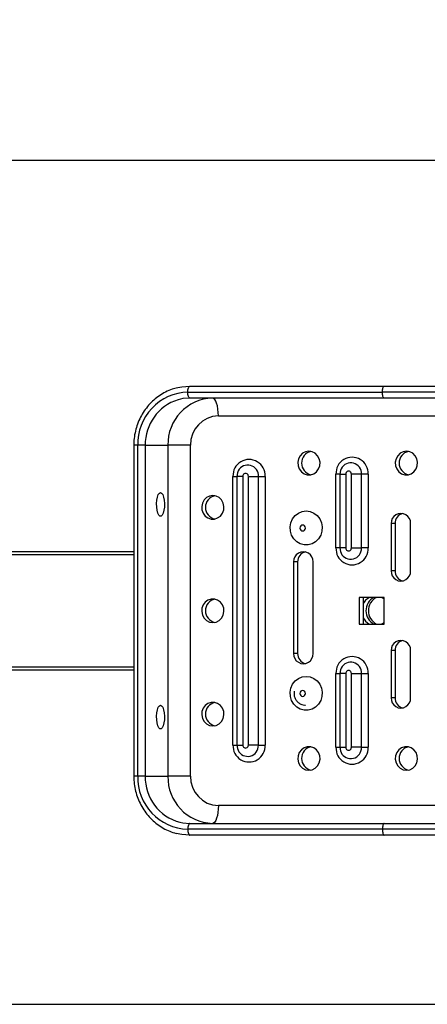
# Model space of a CAD drawing. Units: millimetres. Extents: x -520 to 11285, y 7006 to 11324.
# Drawn here: x 1272 to 1410, y 7640 to 7973 of the extents above; entities that cross this region are included whole.
import ezdxf

# ---------------------------------------------------------------- set-up
doc = ezdxf.new("R2010")
doc.units = ezdxf.units.MM
doc.layers.add('标注层', color=6, linetype='Continuous')
doc.styles.get("Standard").update_dxf_attribs({"font": 'arial.ttf'})
doc.dimstyles.new('1：80', dxfattribs={"dimtxt": 80, "dimasz": 2.5, "dimexe": 1.25, "dimexo": 0.625, "dimtad": 1, "dimdec": 0, "dimdsep": 46, "dimtxsty": 'Standard', "dimcen": 2.5, "dimadec": 0, "dimazin": 0, "dimtfac": 1, "dimtdec": 0, "dimtmove": 0, "dimatfit": 3, "dimfxl": 1, "dimarcsym": 0})

# ---------------------------------------------------------------- blocks, each defined once
blk = doc.blocks.new('*D26')
at = {"layer": 'Defpoints', "color": 0, "transparency": 16777216}
for p in [(2297.91, 8555.48), (2297.91, 8045.32), (740.21, 7759.23)]:
    blk.add_point(p, dxfattribs=at)
at = {"layer": '标注层', "color": 0, "lineweight": -2, "transparency": 16777216}
for p, q in [((740.21, 7759.85), (740.21, 8556.73)), ((742.71, 8555.48), (2295.41, 8555.48)), ((2297.91, 8045.95), (2297.91, 8556.73))]:
    blk.add_line(p, q, dxfattribs=at)
at = {"layer": '标注层', "color": 0, "transparency": 16777216}
for points in [[(742.71, 8555.89), (742.71, 8555.06), (740.21, 8555.48)], [(2295.41, 8555.89), (2295.41, 8555.06), (2297.91, 8555.48)]]:
    blk.add_solid(points, dxfattribs=at)
at = {"layer": '标注层', "color": 0, "transparency": 16777216, "insert": (1519.06, 8596.95), "char_height": 80, "attachment_point": 5}
blk.add_mtext('1558', dxfattribs=at)
blk = doc.blocks.new('*D27')
at = {"layer": 'Defpoints', "color": 0, "transparency": 16777216}
for p in [(893.19, 8300.65), (838.68, 7640.06), (2561.45, 7640.06)]:
    blk.add_point(p, dxfattribs=at)
at = {"layer": '标注层', "color": 0, "lineweight": -2, "transparency": 16777216}
for p, q in [((893.81, 8300.65), (2562.7, 8300.65)), ((2561.45, 8298.15), (2561.45, 7642.56)), ((839.3, 7640.06), (2562.7, 7640.06))]:
    blk.add_line(p, q, dxfattribs=at)
at = {"layer": '标注层', "color": 0, "transparency": 16777216}
for points in [[(2561.03, 8298.15), (2561.87, 8298.15), (2561.45, 8300.65)], [(2561.03, 7642.56), (2561.87, 7642.56), (2561.45, 7640.06)]]:
    blk.add_solid(points, dxfattribs=at)
at = {"layer": '标注层', "color": 0, "transparency": 16777216, "insert": (2519.98, 7970.35), "char_height": 80, "attachment_point": 5, "rotation": 90}
blk.add_mtext('661', dxfattribs=at)

msp = doc.modelspace()

# ---------------------------------------------------------------- linework, layer by layer
at = {"color": 7, "linetype": 'Continuous', "lineweight": 25}
for p, q in [((1183.41, 7925.82), (1803.78, 7925.82)), ((1329.33, 7849.32), (1395.16, 7849.32)), ((1395.16, 7849.32), (1555.75, 7849.32)), ((1328.67, 7847.32), (1394.49, 7847.32)), ((1395.16, 7845.32), (1329.33, 7845.32)), ((1555.09, 7847.32), (1394.49, 7847.32)), ((1555.75, 7845.32), (1395.16, 7845.32)), ((1339.01, 7839.32), (1631.25, 7839.32)), ((1310.36, 7829.32), (1310.36, 7717.32)), ((1314.25, 7829.32), (1311.7, 7829.32)), ((1311.7, 7717.32), (1311.7, 7829.32)), ((1314.25, 7829.32), (1321.92, 7829.32)), ((1314.25, 7829.32), (1314.25, 7717.32)), ((1321.92, 7829.32), (1321.92, 7717.32)), ((1329.58, 7829.32), (1321.92, 7829.32)), ((1329.58, 7717.32), (1329.58, 7829.32)), ((1343.94, 7727.82), (1343.94, 7818.82)), ((1345.27, 7818.82), (1345.27, 7727.82)), ((1347.27, 7818.82), (1347.27, 7727.82)), ((1349.15, 7818.82), (1352.55, 7818.82)), ((1349.15, 7727.82), (1349.15, 7818.82)), ((1352.55, 7727.82), (1352.55, 7818.82)), ((1352.55, 7818.82), (1354.82, 7818.82)), ((1354.82, 7818.82), (1354.82, 7727.82)), ((1378.8, 7794.57), (1378.8, 7819.57)), ((1380.13, 7819.57), (1380.13, 7794.57)), ((1382.13, 7819.57), (1382.13, 7794.57)), ((1384.01, 7794.57), (1384.01, 7819.57)), ((1387.41, 7819.57), (1384.01, 7819.57)), ((1387.41, 7794.57), (1387.41, 7819.57)), ((1389.68, 7819.57), (1387.41, 7819.57)), ((1389.68, 7819.57), (1389.68, 7794.57)), ((1397.45, 7802.82), (1397.45, 7786.82)), ((1398.79, 7802.82), (1397.45, 7802.82)), ((1398.79, 7802.82), (1398.79, 7786.82)), ((1404.05, 7786.82), (1404.05, 7802.82)), ((1384.01, 7794.57), (1387.41, 7794.57)), ((1389.68, 7794.57), (1387.41, 7794.57)), ((1196.05, 7793.32), (1310.36, 7793.32)), ((1364.46, 7789.83), (1364.46, 7758.83)), ((1365.79, 7789.83), (1364.46, 7789.83)), ((1365.79, 7789.83), (1365.79, 7758.83)), ((1371.06, 7758.83), (1371.06, 7789.83)), ((1398.79, 7786.82), (1397.45, 7786.82)), ((1395.1, 7777.82), (1386.61, 7777.82)), ((1386.61, 7777.82), (1386.61, 7768.82)), ((1387.95, 7777.82), (1387.95, 7768.82)), ((1395.1, 7768.82), (1395.1, 7777.82)), ((1386.61, 7768.82), (1395.1, 7768.82)), ((1365.79, 7758.83), (1364.46, 7758.83)), ((1397.45, 7759.82), (1397.45, 7743.82)), ((1398.79, 7759.82), (1397.45, 7759.82)), ((1398.79, 7759.82), (1398.79, 7743.82)), ((1404.05, 7743.82), (1404.05, 7759.82)), ((1196.05, 7753.32), (1310.36, 7753.32)), ((1378.8, 7727.07), (1378.8, 7752.07)), ((1380.13, 7752.07), (1380.13, 7727.07)), ((1382.13, 7752.07), (1382.13, 7727.07)), ((1384.01, 7752.07), (1387.41, 7752.07)), ((1384.01, 7727.07), (1384.01, 7752.07)), ((1387.41, 7727.07), (1387.41, 7752.07)), ((1387.41, 7752.07), (1389.68, 7752.07)), ((1389.68, 7752.07), (1389.68, 7727.07)), ((1398.79, 7743.82), (1397.45, 7743.82)), ((1352.55, 7727.82), (1349.15, 7727.82)), ((1352.55, 7727.82), (1354.82, 7727.82)), ((1387.41, 7727.07), (1384.01, 7727.07)), ((1387.41, 7727.07), (1389.68, 7727.07)), ((1314.25, 7717.32), (1311.7, 7717.32)), ((1314.25, 7717.32), (1321.92, 7717.32)), ((1329.58, 7717.32), (1321.92, 7717.32)), ((1631.25, 7707.32), (1339.01, 7707.32)), ((1329.33, 7701.32), (1395.16, 7701.32)), ((1395.16, 7701.32), (1555.75, 7701.32)), ((1394.49, 7699.32), (1328.67, 7699.32)), ((1555.09, 7699.32), (1394.49, 7699.32)), ((1395.16, 7697.32), (1329.33, 7697.32)), ((1555.75, 7697.32), (1395.16, 7697.32))]:
    msp.add_line(p, q, dxfattribs=at)
at = {"color": 8, "linetype": 'Continuous', "lineweight": 25}
for p, q in [((1311.7, 7829.32), (1310.36, 7829.32)), ((1343.94, 7818.82), (1345.27, 7818.82)), ((1347.27, 7818.82), (1345.27, 7818.82)), ((1380.13, 7819.57), (1378.8, 7819.57)), ((1380.13, 7819.57), (1382.13, 7819.57)), ((1380.13, 7794.57), (1378.8, 7794.57)), ((1382.13, 7794.57), (1380.13, 7794.57)), ((1195.72, 7792.32), (1310.36, 7792.32)), ((1195.72, 7754.32), (1310.36, 7754.32)), ((1378.8, 7752.07), (1380.13, 7752.07)), ((1382.13, 7752.07), (1380.13, 7752.07)), ((1343.94, 7727.82), (1345.27, 7727.82)), ((1345.27, 7727.82), (1347.27, 7727.82)), ((1378.8, 7727.07), (1380.13, 7727.07)), ((1380.13, 7727.07), (1382.13, 7727.07)), ((1311.7, 7717.32), (1310.36, 7717.32))]:
    msp.add_line(p, q, dxfattribs=at)
at = {"color": 7, "linetype": 'Continuous', "lineweight": 25, "flags": 128}
for points in [[(1325.29, 7848.86), (1326.65, 7849.12), (1329.33, 7849.32)], [(1328.67, 7847.32), (1328.68, 7847.71), (1328.72, 7848.09), (1328.78, 7848.43), (1328.86, 7848.74), (1328.96, 7848.99), (1329.08, 7849.17), (1329.2, 7849.28), (1329.33, 7849.32)], [(1394.49, 7847.32), (1394.5, 7847.71), (1394.54, 7848.09), (1394.6, 7848.43), (1394.69, 7848.74), (1394.79, 7848.99), (1394.9, 7849.17), (1395.03, 7849.28), (1395.16, 7849.32)], [(1329.33, 7845.32), (1326.97, 7845.13), (1325.35, 7844.76)], [(1329.33, 7845.32), (1329.2, 7845.36), (1329.08, 7845.48), (1328.96, 7845.66), (1328.86, 7845.91), (1328.78, 7846.21), (1328.72, 7846.56), (1328.68, 7846.93), (1328.67, 7847.32)], [(1339.01, 7839.32), (1338.97, 7840.49), (1338.85, 7841.62), (1338.67, 7842.66), (1338.42, 7843.57), (1338.12, 7844.31), (1337.77, 7844.87), (1337.39, 7845.21), (1337, 7845.32)], [(1395.16, 7845.32), (1395.03, 7845.36), (1394.9, 7845.48), (1394.79, 7845.66), (1394.69, 7845.91), (1394.6, 7846.21), (1394.54, 7846.56), (1394.5, 7846.93), (1394.49, 7847.32)], [(1369.64, 7827.32), (1368.53, 7827.15), (1367.52, 7826.63), (1366.7, 7825.82), (1366.13, 7824.78), (1365.88, 7823.62), (1365.97, 7822.43), (1366.38, 7821.32), (1367.08, 7820.39), (1368.01, 7819.72), (1369.08, 7819.37), (1370.21, 7819.37), (1371.28, 7819.72), (1372.21, 7820.39), (1372.91, 7821.32), (1373.32, 7822.43), (1373.4, 7823.62), (1373.15, 7824.78), (1372.59, 7825.82), (1371.77, 7826.63), (1370.76, 7827.15), (1369.64, 7827.32)], [(1402.64, 7827.32), (1401.53, 7827.15), (1400.52, 7826.63), (1399.69, 7825.82), (1399.13, 7824.78), (1398.88, 7823.62), (1398.96, 7822.43), (1399.37, 7821.32), (1400.08, 7820.39), (1401, 7819.72), (1402.08, 7819.37), (1403.2, 7819.37), (1404.28, 7819.72), (1405.2, 7820.39), (1405.91, 7821.32), (1406.32, 7822.43), (1406.4, 7823.62), (1406.15, 7824.78), (1405.59, 7825.82), (1404.76, 7826.63), (1403.75, 7827.15), (1402.64, 7827.32)], [(1380.57, 7821.41), (1380.31, 7820.77), (1380.13, 7819.57)], [(1345.71, 7820.66), (1345.45, 7820.02), (1345.27, 7818.82)], [(1319.42, 7813.32), (1319.81, 7813.15), (1320.17, 7812.63), (1320.46, 7811.82), (1320.66, 7810.78), (1320.75, 7809.62), (1320.72, 7808.43), (1320.57, 7807.32), (1320.33, 7806.39), (1320, 7805.72), (1319.62, 7805.37), (1319.22, 7805.37), (1318.84, 7805.72), (1318.51, 7806.39), (1318.26, 7807.32), (1318.12, 7808.43), (1318.09, 7809.62), (1318.18, 7810.78), (1318.38, 7811.82), (1318.67, 7812.63), (1319.03, 7813.15), (1319.42, 7813.32)], [(1337.12, 7812.32), (1336.01, 7812.15), (1335, 7811.63), (1334.17, 7810.82), (1333.61, 7809.78), (1333.36, 7808.62), (1333.44, 7807.43), (1333.85, 7806.32), (1334.56, 7805.39), (1335.48, 7804.72), (1336.56, 7804.37), (1337.68, 7804.37), (1338.76, 7804.72), (1339.69, 7805.39), (1340.39, 7806.32), (1340.8, 7807.43), (1340.88, 7808.62), (1340.63, 7809.78), (1340.07, 7810.82), (1339.24, 7811.63), (1338.23, 7812.15), (1337.12, 7812.32)], [(1368.7, 7807.09), (1370.05, 7806.91), (1371.32, 7806.38), (1372.43, 7805.53), (1373.29, 7804.41), (1373.87, 7803.11), (1374.13, 7801.69), (1374.04, 7800.24), (1373.62, 7798.87), (1372.89, 7797.65), (1371.9, 7796.66), (1370.7, 7795.96), (1369.38, 7795.6), (1368.02, 7795.6), (1366.7, 7795.96), (1365.5, 7796.66), (1364.51, 7797.65), (1363.78, 7798.87), (1363.36, 7800.24), (1363.27, 7801.69), (1363.53, 7803.11), (1364.11, 7804.41), (1364.98, 7805.53), (1366.08, 7806.38), (1367.35, 7806.91), (1368.7, 7807.09)], [(1367.53, 7802.32), (1367.17, 7802.25), (1366.87, 7802.03), (1366.66, 7801.71), (1366.59, 7801.32), (1366.66, 7800.94), (1366.87, 7800.62), (1367.17, 7800.4), (1367.53, 7800.32), (1367.9, 7800.4), (1368.2, 7800.62), (1368.41, 7800.94), (1368.48, 7801.32), (1368.41, 7801.71), (1368.2, 7802.03), (1367.9, 7802.25), (1367.53, 7802.32)], [(1380.13, 7794.57), (1380.31, 7793.38), (1380.51, 7792.86)], [(1395.1, 7777.26), (1394.36, 7777.76), (1394.24, 7777.82)], [(1337.12, 7769.32), (1338.23, 7769.5), (1339.24, 7770.02), (1340.07, 7770.83), (1340.63, 7771.86), (1340.88, 7773.02), (1340.8, 7774.21), (1340.39, 7775.32), (1339.69, 7776.26), (1338.76, 7776.93), (1337.68, 7777.28), (1336.56, 7777.28), (1335.48, 7776.93), (1334.56, 7776.26), (1333.85, 7775.32), (1333.44, 7774.21), (1333.36, 7773.02), (1333.61, 7771.86), (1334.17, 7770.83), (1335, 7770.02), (1336.01, 7769.5), (1337.12, 7769.32)], [(1394.24, 7768.82), (1394.36, 7768.88), (1395.1, 7769.39)], [(1368.7, 7751.09), (1370.05, 7750.91), (1371.32, 7750.38), (1372.43, 7749.53), (1373.29, 7748.41), (1373.87, 7747.11), (1374.13, 7745.69), (1374.04, 7744.24), (1373.62, 7742.87), (1372.89, 7741.65), (1371.9, 7740.66), (1370.7, 7739.96), (1369.38, 7739.6), (1368.02, 7739.6), (1366.7, 7739.96), (1365.5, 7740.66), (1364.51, 7741.65), (1363.78, 7742.87), (1363.36, 7744.24), (1363.27, 7745.69), (1363.53, 7747.11), (1364.11, 7748.41), (1364.98, 7749.53), (1366.08, 7750.38), (1367.35, 7750.91), (1368.7, 7751.09)], [(1380.57, 7753.91), (1380.31, 7753.27), (1380.13, 7752.07)], [(1367.53, 7744.32), (1367.9, 7744.4), (1368.2, 7744.62), (1368.41, 7744.94), (1368.48, 7745.32), (1368.41, 7745.71), (1368.2, 7746.03), (1367.9, 7746.25), (1367.53, 7746.32), (1367.17, 7746.25), (1366.87, 7746.03), (1366.66, 7745.71), (1366.59, 7745.32), (1366.66, 7744.94), (1366.87, 7744.62), (1367.17, 7744.4), (1367.53, 7744.32)], [(1319.42, 7741.32), (1319.81, 7741.15), (1320.17, 7740.63), (1320.46, 7739.82), (1320.66, 7738.78), (1320.75, 7737.62), (1320.72, 7736.43), (1320.57, 7735.32), (1320.33, 7734.39), (1320, 7733.72), (1319.62, 7733.37), (1319.22, 7733.37), (1318.84, 7733.72), (1318.51, 7734.39), (1318.26, 7735.32), (1318.12, 7736.43), (1318.09, 7737.62), (1318.18, 7738.78), (1318.38, 7739.82), (1318.67, 7740.63), (1319.03, 7741.15), (1319.42, 7741.32)], [(1337.12, 7734.32), (1338.23, 7734.5), (1339.24, 7735.02), (1340.07, 7735.83), (1340.63, 7736.86), (1340.88, 7738.02), (1340.8, 7739.21), (1340.39, 7740.32), (1339.69, 7741.26), (1338.76, 7741.93), (1337.68, 7742.28), (1336.56, 7742.28), (1335.48, 7741.93), (1334.56, 7741.26), (1333.85, 7740.32), (1333.44, 7739.21), (1333.36, 7738.02), (1333.61, 7736.86), (1334.17, 7735.83), (1335, 7735.02), (1336.01, 7734.5), (1337.12, 7734.32)], [(1345.27, 7727.82), (1345.45, 7726.63), (1345.65, 7726.11)], [(1369.64, 7719.32), (1370.76, 7719.5), (1371.77, 7720.02), (1372.59, 7720.83), (1373.15, 7721.86), (1373.4, 7723.02), (1373.32, 7724.21), (1372.91, 7725.32), (1372.21, 7726.26), (1371.28, 7726.93), (1370.21, 7727.28), (1369.08, 7727.28), (1368.01, 7726.93), (1367.08, 7726.26), (1366.38, 7725.32), (1365.97, 7724.21), (1365.88, 7723.02), (1366.13, 7721.86), (1366.7, 7720.83), (1367.52, 7720.02), (1368.53, 7719.5), (1369.64, 7719.32)], [(1380.13, 7727.07), (1380.31, 7725.88), (1380.51, 7725.36)], [(1402.64, 7719.32), (1403.75, 7719.5), (1404.76, 7720.02), (1405.59, 7720.83), (1406.15, 7721.86), (1406.4, 7723.02), (1406.32, 7724.21), (1405.91, 7725.32), (1405.2, 7726.26), (1404.28, 7726.93), (1403.2, 7727.28), (1402.08, 7727.28), (1401, 7726.93), (1400.08, 7726.26), (1399.37, 7725.32), (1398.96, 7724.21), (1398.88, 7723.02), (1399.13, 7721.86), (1399.69, 7720.83), (1400.52, 7720.02), (1401.53, 7719.5), (1402.64, 7719.32)], [(1339.01, 7707.32), (1338.97, 7706.15), (1338.85, 7705.03), (1338.67, 7703.99), (1338.42, 7703.08), (1338.12, 7702.33), (1337.77, 7701.78), (1337.39, 7701.44), (1337, 7701.32)], [(1325.98, 7701.72), (1326.97, 7701.52), (1329.33, 7701.32)], [(1329.33, 7701.32), (1329.2, 7701.28), (1329.08, 7701.17), (1328.96, 7700.99), (1328.86, 7700.74), (1328.78, 7700.43), (1328.72, 7700.09), (1328.68, 7699.71), (1328.67, 7699.32)], [(1395.16, 7701.32), (1395.03, 7701.28), (1394.9, 7701.17), (1394.79, 7700.99), (1394.69, 7700.74), (1394.6, 7700.43), (1394.54, 7700.09), (1394.5, 7699.71), (1394.49, 7699.32)], [(1329.33, 7697.32), (1326.65, 7697.53), (1324.75, 7697.92)], [(1328.67, 7699.32), (1328.68, 7698.93), (1328.72, 7698.56), (1328.78, 7698.21), (1328.86, 7697.91), (1328.96, 7697.66), (1329.08, 7697.48), (1329.2, 7697.36), (1329.33, 7697.32)], [(1394.49, 7699.32), (1394.5, 7698.93), (1394.54, 7698.56), (1394.6, 7698.21), (1394.69, 7697.91), (1394.79, 7697.66), (1394.9, 7697.48), (1395.03, 7697.36), (1395.16, 7697.32)]]:
    msp.add_lwpolyline(points, dxfattribs=at)
at = {"color": 7, "linetype": 'Continuous', "lineweight": 25}
for centre, radius, start, end in [((1329.15, 7829.87), 17.46, 91.5778, 181.7993), ((1337.48, 7829.77), 15.56, 91.7384, 181.6388), ((1339.3, 7829.6), 9.73, 91.7384, 181.6387), ((1349.38, 7819.08), 5.45, 357.2812, 182.7188), ((1371.2, 7823.32), 4.04, 102.6716, 257.3284), ((1384.24, 7819.83), 5.45, 357.2813, 182.7187), ((1404.19, 7823.32), 4.04, 102.6715, 257.3285), ((1348.21, 7818.87), 0.944, 357.2812, 182.7188), ((1383.07, 7819.62), 0.944, 357.2812, 182.7188), ((1338.67, 7808.32), 4.04, 102.6715, 257.3285), ((1400.75, 7802.97), 3.3, 357.4428, 182.5572), ((1402.24, 7802.9), 3.45, 103.7386, 181.2139), ((1384.24, 7794.31), 5.45, 177.2812, 2.7188), ((1383.07, 7794.53), 0.944, 177.2812, 2.7188), ((1367.76, 7789.98), 3.3, 357.4432, 182.5568), ((1369.25, 7789.9), 3.45, 103.7387, 181.2137), ((1400.75, 7786.68), 3.3, 177.443, 2.557), ((1402.24, 7786.75), 3.45, 178.7866, 256.261), ((1392.38, 7773.52), 4.86, 117.5242, 155.853), ((1394.07, 7773.32), 5.12, 118.3865, 241.6135), ((1394.07, 7773.32), 5.12, 118.4014, 241.5986), ((1394.9, 7773.32), 5.12, 118.3865, 241.6135), ((1338.67, 7773.32), 4.04, 102.6716, 257.3284), ((1392.38, 7773.13), 4.86, 204.1469, 242.4763), ((1400.75, 7759.97), 3.3, 357.4428, 182.5572), ((1402.24, 7759.9), 3.45, 103.7386, 181.2139), ((1367.76, 7758.68), 3.3, 177.443, 2.557), ((1369.25, 7758.76), 3.45, 178.7861, 256.2614), ((1384.24, 7752.33), 5.45, 357.2811, 182.7189), ((1383.07, 7752.12), 0.944, 357.2806, 182.7194), ((1338.67, 7738.32), 4.04, 102.6717, 257.3283), ((1400.75, 7743.68), 3.3, 177.443, 2.557), ((1402.24, 7743.75), 3.45, 178.7863, 256.2613), ((1349.38, 7727.56), 5.45, 177.2813, 2.7187), ((1348.21, 7727.78), 0.944, 177.2815, 2.7185), ((1371.2, 7723.32), 4.04, 102.6716, 257.3284), ((1384.24, 7726.81), 5.45, 177.2812, 2.7188), ((1383.07, 7727.03), 0.944, 177.2812, 2.7188), ((1404.19, 7723.32), 4.04, 102.6715, 257.3285), ((1329.25, 7716.87), 17.56, 178.5206, 268.1022), ((1337.48, 7716.88), 15.56, 178.3611, 268.2617), ((1339.3, 7717.05), 9.73, 178.3612, 268.2615)]:
    msp.add_arc(centre, radius, start, end, dxfattribs=at)
at = {"color": 8, "linetype": 'Continuous', "lineweight": 25}
for centre, radius, start, end in [((1330.1, 7829.63), 15.85, 107.4235, 181.1121), ((1348.94, 7819.03), 3.62, 356.6932, 153.1835), ((1383.8, 7819.78), 3.62, 356.6935, 153.1833), ((1383.8, 7794.37), 3.62, 204.8005, 3.1458), ((1383.8, 7752.28), 3.62, 356.6931, 153.1836), ((1348.93, 7727.62), 3.62, 204.8004, 3.1457), ((1383.8, 7726.87), 3.62, 204.8004, 3.146), ((1330.02, 7716.97), 15.78, 178.7346, 255.1448)]:
    msp.add_arc(centre, radius, start, end, dxfattribs=at)
at = {"color": 7, "linetype": 'Continuous', "lineweight": 25}
for points, knots in [([(1325.24, 7848.83), (1324.6, 7848.67), (1323.19, 7848.31), (1321.11, 7847.4), (1319.02, 7846.18), (1317.1, 7844.68), (1315.37, 7842.94), (1313.86, 7840.99), (1312.6, 7838.85), (1311.6, 7836.56), (1310.88, 7834.16), (1310.44, 7831.73), (1310.39, 7830.11), (1310.36, 7829.32)], [0, 0, 0, 0, 0.076353, 0.168985, 0.261671, 0.354435, 0.447288, 0.540237, 0.633278, 0.726406, 0.819608, 0.912873, 1, 1, 1, 1]), ([(1364.67, 7746.05), (1364.63, 7745.7), (1364.54, 7744.97), (1364.81, 7743.87), (1365.36, 7742.86), (1366.18, 7742.04), (1367.18, 7741.51), (1368, 7741.34), (1368.44, 7741.33), (1368.53, 7741.32)], [0, 0, 0, 0, 0.150059, 0.313061, 0.477716, 0.642921, 0.807344, 0.959022, 1, 1, 1, 1]), ([(1310.36, 7717.32), (1310.37, 7716.86), (1310.4, 7715.56), (1310.68, 7713.43), (1311.29, 7710.99), (1312.18, 7708.65), (1313.35, 7706.44), (1314.78, 7704.41), (1316.44, 7702.58), (1318.3, 7700.99), (1320.33, 7699.66), (1322.47, 7698.61), (1323.97, 7698.16), (1324.7, 7697.94)], [0, 0, 0, 0, 0.052366, 0.147725, 0.243132, 0.33853, 0.433898, 0.529219, 0.624474, 0.719645, 0.814717, 0.909685, 1, 1, 1, 1])]:
    msp.add_open_spline(points, degree=3, knots=knots, dxfattribs=at)

# ---------------------------------------------------------------- dimensions: what is measured, and where the dimension line sits
at = {"layer": '标注层'}
dim = msp.add_linear_dim(base=(2297.91, 8555.48), p1=(740.21, 7759.23), p2=(2297.91, 8045.32), dimstyle='1：80', dxfattribs=at)
dim.commit()
dim.dimension.update_dxf_attribs({"geometry": '*D26', "text_midpoint": (1519.06, 8596.95)})
dim = msp.add_linear_dim(base=(2561.45, 7640.06), p1=(893.19, 8300.65), p2=(838.68, 7640.06), angle=90, dimstyle='1：80', dxfattribs=at)
dim.commit()
dim.dimension.update_dxf_attribs({"geometry": '*D27', "text_midpoint": (2519.98, 7970.35)})

doc.saveas('drawing.dxf')
